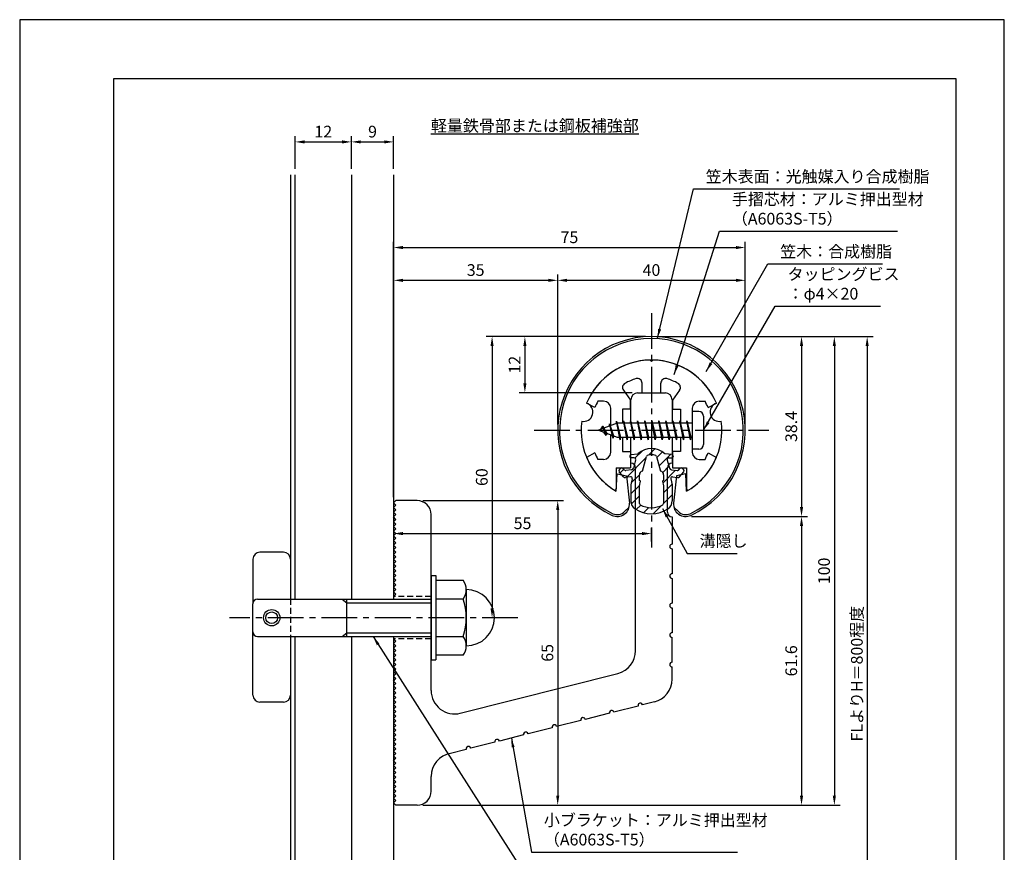
# Model space of a CAD drawing. Extents: x 0 to 210, y 0 to 297.
# Drawn here: x 0 to 210, y 119 to 297 of the extents above; entities that cross this region are included whole.
import ezdxf

# ---------------------------------------------------------------- set-up
doc = ezdxf.new("R2010")
doc.units = 0
doc.header["$LTSCALE"] = 0.4
doc.linetypes.add('CENTER2', pattern=[28.575, 19.05, -3.175, 3.175, -3.175])
doc.linetypes.add('HIDDEN2', pattern=[4.7625, 3.175, -1.5875])
doc.layers.get('DEFPOINTS').update_dxf_attribs({"linetype": 'CONTINUOUS'})
for name, color, linetype in [('BIS', 7, 'CONTINUOUS'), ('CENTER', 6, 'CENTER2'), ('DIMS', 1, 'CONTINUOUS'), ('GENKYO', 3, 'CONTINUOUS'), ('HATCH', 9, 'CONTINUOUS'), ('HIDDEN', 9, 'HIDDEN2'), ('MIZOKAKUSHI', 3, 'CONTINUOUS'), ('MODEL', 7, 'CONTINUOUS'), ('SHINZAI', 7, 'CONTINUOUS'), ('TEXT', 7, 'CONTINUOUS'), ('TITLE', 7, 'CONTINUOUS'), ('ZYUSHI', 7, 'CONTINUOUS'), ('ZYUSHI2', 9, 'CONTINUOUS')]:
    doc.layers.add(name, color=color, linetype=linetype)
doc.styles.add('DIMS', font='romans.shx', dxfattribs={"width": 0.75, "bigfont": 'bigfont.shx'})
doc.styles.get("Standard").update_dxf_attribs({"font": 'romans.shx', "bigfont": 'bigfont.shx'})
doc.dimstyles.new('DIMS', dxfattribs={"dimscale": 0, "dimtxt": 2.5, "dimasz": 2, "dimexe": 1.25, "dimexo": 1.25, "dimtad": 1, "dimtxsty": 'DIMS', "dimcen": 0, "dimclrt": 7, "dimazin": 3, "dimtfac": 1, "dimtmove": 0, "dimatfit": 3})
doc.dimstyles.new('DIMS2', dxfattribs={"dimscale": 2, "dimtxt": 2.5, "dimasz": 2, "dimexe": 1, "dimexo": 1, "dimtad": 1, "dimtxsty": 'DIMS', "dimcen": 0, "dimclrt": 7, "dimazin": 3, "dimtfac": 1, "dimtix": 1, "dimtmove": 0, "dimatfit": 3})

# ---------------------------------------------------------------- blocks, each defined once
blk = doc.blocks.new('*D4')
at = {"layer": 'DEFPOINTS', "color": 0}
for p in [(142.05, 190.98), (84.75, 129.38), (166.75, 129.38)]:
    blk.add_point(p, dxfattribs=at)
at = {"layer": 'DIMS', "color": 0}
for p, q in [((143.3, 190.98), (168, 190.98)), ((166.75, 188.98), (166.75, 131.38)), ((86, 129.38), (168, 129.38))]:
    blk.add_line(p, q, dxfattribs=at)
for points in [[(166.42, 188.98), (167.08, 188.98), (166.75, 190.98)], [(166.42, 131.38), (167.08, 131.38), (166.75, 129.38)]]:
    blk.add_solid(points, dxfattribs=at)
at = {"layer": 'DIMS', "color": 7, "insert": (164.88, 160.18), "char_height": 2.5, "attachment_point": 5, "rotation": 90, "style": 'DIMS'}
blk.add_mtext('61.6', dxfattribs=at)
blk = doc.blocks.new('*D5')
at = {"layer": 'DEFPOINTS', "color": 0}
for p in [(154.75, 241.38), (114.75, 209.38), (154.75, 209.38)]:
    blk.add_point(p, dxfattribs=at)
at = {"layer": 'DIMS', "color": 0}
for p, q in [((114.75, 210.62), (114.75, 242.62)), ((154.75, 210.62), (154.75, 242.62)), ((116.75, 241.38), (152.75, 241.38))]:
    blk.add_line(p, q, dxfattribs=at)
for points in [[(116.75, 241.71), (116.75, 241.04), (114.75, 241.38)], [(152.75, 241.71), (152.75, 241.04), (154.75, 241.38)]]:
    blk.add_solid(points, dxfattribs=at)
at = {"layer": 'DIMS', "color": 7, "insert": (134.75, 243.25), "char_height": 2.5, "attachment_point": 5, "style": 'DIMS'}
blk.add_mtext('40', dxfattribs=at)
blk = doc.blocks.new('*D6')
at = {"layer": 'DEFPOINTS', "color": 0}
for p in [(154.75, 248.38), (154.75, 209.38), (79.75, 193.88)]:
    blk.add_point(p, dxfattribs=at)
at = {"layer": 'DIMS', "color": 0}
for p, q in [((79.75, 195.12), (79.75, 249.62)), ((81.75, 248.38), (152.75, 248.38)), ((154.75, 210.62), (154.75, 249.62))]:
    blk.add_line(p, q, dxfattribs=at)
for points in [[(81.75, 248.71), (81.75, 248.04), (79.75, 248.38)], [(152.75, 248.71), (152.75, 248.04), (154.75, 248.38)]]:
    blk.add_solid(points, dxfattribs=at)
at = {"layer": 'DIMS', "color": 7, "insert": (117.25, 250.25), "char_height": 2.5, "attachment_point": 5, "style": 'DIMS'}
blk.add_mtext('75', dxfattribs=at)
blk = doc.blocks.new('*D7')
at = {"layer": 'DEFPOINTS', "color": 0}
for p in [(141.7, 229.37), (79.75, 87.5), (180.75, 87.5)]:
    blk.add_point(p, dxfattribs=at)
at = {"layer": 'DIMS', "color": 0}
for p, q in [((142.95, 229.37), (182, 229.37)), ((180.75, 227.37), (180.75, 87.5))]:
    blk.add_line(p, q, dxfattribs=at)
blk.add_solid([(180.42, 227.37), (181.08, 227.37), (180.75, 229.37)], dxfattribs=at)
at = {"layer": 'DIMS', "color": 7, "insert": (178.88, 157.44), "char_height": 2.5, "attachment_point": 5, "rotation": 90, "style": 'DIMS'}
blk.add_mtext('FLよりH＝800程度', dxfattribs=at)
blk = doc.blocks.new('_NONE')
blk = doc.blocks.new('*D8')
at = {"layer": 'DEFPOINTS', "color": 0}
for p in [(134.7, 229.37), (84.75, 129.38), (173.75, 129.38)]:
    blk.add_point(p, dxfattribs=at)
at = {"layer": 'DIMS', "color": 0}
for p, q in [((135.95, 229.37), (175, 229.37)), ((173.75, 227.37), (173.75, 131.38)), ((86, 129.38), (175, 129.38))]:
    blk.add_line(p, q, dxfattribs=at)
for points in [[(173.42, 227.37), (174.08, 227.37), (173.75, 229.37)], [(173.42, 131.38), (174.08, 131.38), (173.75, 129.38)]]:
    blk.add_solid(points, dxfattribs=at)
at = {"layer": 'DIMS', "color": 7, "insert": (171.88, 179.37), "char_height": 2.5, "attachment_point": 5, "rotation": 90, "style": 'DIMS'}
blk.add_mtext('100', dxfattribs=at)
blk = doc.blocks.new('*D9')
at = {"layer": 'DEFPOINTS', "color": 0}
for p in [(134.75, 229.38), (142.05, 190.98), (166.75, 190.98)]:
    blk.add_point(p, dxfattribs=at)
at = {"layer": 'DIMS', "color": 0}
for p, q in [((136, 229.38), (168, 229.38)), ((166.75, 227.38), (166.75, 192.98)), ((143.3, 190.98), (168, 190.98))]:
    blk.add_line(p, q, dxfattribs=at)
for points in [[(166.42, 227.38), (167.08, 227.38), (166.75, 229.38)], [(166.42, 192.98), (167.08, 192.98), (166.75, 190.98)]]:
    blk.add_solid(points, dxfattribs=at)
at = {"layer": 'DIMS', "color": 7, "insert": (164.88, 210.18), "char_height": 2.5, "attachment_point": 5, "rotation": 90, "style": 'DIMS'}
blk.add_mtext('38.4', dxfattribs=at)
blk = doc.blocks.new('*D10')
at = {"layer": 'DEFPOINTS', "color": 0}
for p in [(114.75, 241.38), (114.75, 209.38), (79.75, 193.88)]:
    blk.add_point(p, dxfattribs=at)
at = {"layer": 'DIMS', "color": 0}
for p, q in [((79.75, 195.12), (79.75, 242.62)), ((114.75, 210.62), (114.75, 242.62)), ((81.75, 241.38), (112.75, 241.38))]:
    blk.add_line(p, q, dxfattribs=at)
for points in [[(81.75, 241.71), (81.75, 241.04), (79.75, 241.38)], [(112.75, 241.71), (112.75, 241.04), (114.75, 241.38)]]:
    blk.add_solid(points, dxfattribs=at)
at = {"layer": 'DIMS', "color": 7, "insert": (97.25, 243.25), "char_height": 2.5, "attachment_point": 5, "style": 'DIMS'}
blk.add_mtext('35', dxfattribs=at)
blk = doc.blocks.new('*D11')
at = {"layer": 'DEFPOINTS', "color": 0}
for p in [(134.75, 229.38), (100.75, 169.38), (106.25, 169.38)]:
    blk.add_point(p, dxfattribs=at)
at = {"layer": 'DIMS', "color": 0}
for p, q in [((133.5, 229.38), (99.5, 229.38)), ((100.75, 227.38), (100.75, 171.38)), ((105, 169.38), (99.5, 169.38))]:
    blk.add_line(p, q, dxfattribs=at)
for points in [[(100.42, 227.38), (101.08, 227.38), (100.75, 229.38)], [(100.42, 171.38), (101.08, 171.38), (100.75, 169.38)]]:
    blk.add_solid(points, dxfattribs=at)
at = {"layer": 'DIMS', "color": 7, "insert": (98.88, 199.38), "char_height": 2.5, "attachment_point": 5, "rotation": 90, "style": 'DIMS'}
blk.add_mtext('60', dxfattribs=at)
blk = doc.blocks.new('*D12')
at = {"layer": 'DEFPOINTS', "color": 0}
for p in [(84.75, 194.38), (84.75, 129.38), (114.75, 129.38)]:
    blk.add_point(p, dxfattribs=at)
at = {"layer": 'DIMS', "color": 0}
for p, q in [((86, 194.38), (116, 194.38)), ((114.75, 192.38), (114.75, 131.38)), ((86, 129.38), (116, 129.38))]:
    blk.add_line(p, q, dxfattribs=at)
for points in [[(114.42, 192.38), (115.08, 192.38), (114.75, 194.38)], [(114.42, 131.38), (115.08, 131.38), (114.75, 129.38)]]:
    blk.add_solid(points, dxfattribs=at)
at = {"layer": 'DIMS', "color": 7, "insert": (112.88, 161.88), "char_height": 2.5, "attachment_point": 5, "rotation": 90, "style": 'DIMS'}
blk.add_mtext('65', dxfattribs=at)
blk = doc.blocks.new('*D13')
at = {"layer": 'DEFPOINTS', "color": 0}
for p in [(79.75, 193.88), (134.75, 187.34), (134.75, 184.38)]:
    blk.add_point(p, dxfattribs=at)
at = {"layer": 'DIMS', "color": 0}
for p, q in [((79.75, 192.62), (79.75, 186.09)), ((81.75, 187.34), (132.75, 187.34)), ((134.75, 185.62), (134.75, 188.59))]:
    blk.add_line(p, q, dxfattribs=at)
for points in [[(81.75, 187.67), (81.75, 187), (79.75, 187.34)], [(132.75, 187.67), (132.75, 187), (134.75, 187.34)]]:
    blk.add_solid(points, dxfattribs=at)
at = {"layer": 'DIMS', "color": 7, "insert": (107.25, 189.21), "char_height": 2.5, "attachment_point": 5, "style": 'DIMS'}
blk.add_mtext('55', dxfattribs=at)
blk = doc.blocks.new('*D1')
at = {"layer": 'DEFPOINTS', "color": 0}
for p in [(79.75, 270.92), (70.75, 263.92), (79.75, 263.92)]:
    blk.add_point(p, dxfattribs=at)
at = {"layer": 'DIMS', "color": 0}
for p, q in [((70.75, 265.17), (70.75, 272.17)), ((72.75, 270.92), (77.75, 270.92)), ((79.75, 265.17), (79.75, 272.17))]:
    blk.add_line(p, q, dxfattribs=at)
for points in [[(72.75, 271.25), (72.75, 270.58), (70.75, 270.92)], [(77.75, 271.25), (77.75, 270.58), (79.75, 270.92)]]:
    blk.add_solid(points, dxfattribs=at)
at = {"layer": 'DIMS', "color": 7, "insert": (75.25, 272.79), "char_height": 2.5, "attachment_point": 5, "style": 'DIMS'}
blk.add_mtext('9', dxfattribs=at)
blk = doc.blocks.new('*D2')
at = {"layer": 'DEFPOINTS', "color": 0}
for p in [(70.75, 270.92), (58.75, 263.92), (70.75, 263.92)]:
    blk.add_point(p, dxfattribs=at)
at = {"layer": 'DIMS', "color": 0}
for p, q in [((58.75, 265.17), (58.75, 272.17)), ((60.75, 270.92), (68.75, 270.92)), ((70.75, 265.17), (70.75, 272.17))]:
    blk.add_line(p, q, dxfattribs=at)
for points in [[(60.75, 271.25), (60.75, 270.58), (58.75, 270.92)], [(68.75, 271.25), (68.75, 270.58), (70.75, 270.92)]]:
    blk.add_solid(points, dxfattribs=at)
at = {"layer": 'DIMS', "color": 7, "insert": (64.75, 272.79), "char_height": 2.5, "attachment_point": 5, "style": 'DIMS'}
blk.add_mtext('12', dxfattribs=at)
blk = doc.blocks.new('*D3')
at = {"layer": 'DEFPOINTS', "color": 0}
for p in [(134.75, 229.38), (107.75, 217.38), (131.85, 217.38)]:
    blk.add_point(p, dxfattribs=at)
at = {"layer": 'DIMS', "color": 0}
for p, q in [((133.5, 229.38), (106.5, 229.38)), ((107.75, 227.38), (107.75, 219.38)), ((130.6, 217.38), (106.5, 217.38))]:
    blk.add_line(p, q, dxfattribs=at)
for points in [[(107.42, 227.38), (108.08, 227.38), (107.75, 229.38)], [(107.42, 219.38), (108.08, 219.38), (107.75, 217.38)]]:
    blk.add_solid(points, dxfattribs=at)
at = {"layer": 'DIMS', "color": 7, "insert": (105.88, 223.38), "char_height": 2.5, "attachment_point": 5, "rotation": 90, "style": 'DIMS'}
blk.add_mtext('12', dxfattribs=at)

msp = doc.modelspace()

# ---------------------------------------------------------------- hatches: boundary and pattern name
at = {"layer": 'HATCH'}
h = msp.add_hatch(dxfattribs=at)
h.set_pattern_fill('ANSI31', color=256, scale=0.5, style=0)
h.set_pattern_definition([(45, (44.8264, 78.8435), (-1.122532, 1.122532), [])])
h.paths.add_polyline_path([(138.127, 203.025, -0.4925144), (138.465, 203.465), (139.1, 203.465, 0.4142136), (139.4, 203.765, 0.5178113), (139.14, 204.18), (137.63, 204.382, 0.3746847), (131.87, 204.382), (130.36, 204.18, 0.3758234), (130.1, 203.883, 0.5658745), (130.4, 203.465), (131.035, 203.465, -0.4925144), (131.373, 203.025), (130.921, 201.326, -0.3005049), (130.51, 200.96), (129.28, 200.783, -0.2557485), (129.011, 200.883), (128.69, 201.254, 0.4142136), (128.197, 201.29), (127.894, 201.028, 0.4142136), (127.858, 200.535), (128.772, 199.477, 0.2557485), (129.222, 199.309), (130.241, 199.456, -0.522763), (130.634, 199.036), (130.35, 197.722), (130.35, 194.29, 0.2502717), (131.238, 192.628, 0.3037891), (138.262, 192.628, 0.2502717), (139.15, 194.29), (139.15, 197.722), (138.866, 199.036, -0.522763), (139.259, 199.456), (140.278, 199.309, 0.2557485), (140.728, 199.477), (141.642, 200.535, 0.4142136), (141.606, 201.028), (141.303, 201.29, 0.4142136), (140.81, 201.254), (140.489, 200.883, -0.2557485), (140.22, 200.783), (138.99, 200.96, -0.3005049), (138.579, 201.326)])
h.paths.add_polyline_path([(136.681, 200.68, -0.3583171), (137.325, 199.897), (137.325, 198.641), (137.079, 198.549), (137.3, 197.525), (137.3, 193.734, -0.2733859), (137.145, 193.471, -0.2571196), (132.355, 193.471, -0.2733859), (132.2, 193.734), (132.2, 197.525), (132.421, 198.549), (132.175, 198.641), (132.175, 199.897, -0.3583171), (132.819, 200.68), (133.653, 203.818, -0.2598174), (133.856, 204.028, -0.1481897), (135.644, 204.028, -0.2598261), (135.847, 203.818)], flags=16)

# ---------------------------------------------------------------- linework, layer by layer
at = {"layer": 'BIS'}
for p, q in [((143.45, 213.375), (143.45, 205.375)), ((144.85, 213.375), (143.45, 213.375)), ((145.85, 212.375), (145.85, 206.375)), ((127.45, 210.875), (123.45, 209.375)), ((124.3, 210.228), (123.875, 209.534)), ((124.3, 210.228), (124.653, 209.826)), ((125.05, 208.241), (124.3, 210.228)), ((124.3, 210.228), (125.191, 208.722)), ((125.8, 210.79), (125.623, 210.19)), ((126.55, 207.678), (125.8, 210.79)), ((125.8, 210.79), (126.036, 210.345)), ((125.8, 210.79), (126.648, 208.176)), ((127.274, 211.343), (127.16, 210.766)), ((128.05, 207.375), (127.274, 211.343)), ((127.274, 211.343), (128.144, 207.875)), ((127.3, 211.212), (127.438, 210.875)), ((143.45, 210.875), (127.45, 210.875)), ((128.8, 211.375), (128.706, 210.875)), ((129.55, 207.375), (128.8, 211.375)), ((128.8, 211.375), (129.644, 207.875)), ((128.8, 211.375), (128.988, 210.875)), ((130.3, 211.375), (130.206, 210.875)), ((131.05, 207.375), (130.3, 211.375)), ((130.3, 211.375), (130.488, 210.875)), ((130.3, 211.375), (131.144, 207.875)), ((131.8, 211.375), (131.706, 210.875)), ((132.55, 207.375), (131.8, 211.375)), ((131.8, 211.375), (131.988, 210.875)), ((131.8, 211.375), (132.644, 207.875)), ((133.3, 211.375), (133.206, 210.875)), ((133.3, 211.375), (133.488, 210.875)), ((133.3, 211.375), (134.144, 207.875)), ((134.05, 207.375), (133.3, 211.375)), ((134.8, 211.375), (134.706, 210.875)), ((135.55, 207.375), (134.8, 211.375)), ((134.8, 211.375), (134.988, 210.875)), ((134.8, 211.375), (135.644, 207.875)), ((136.3, 211.375), (136.206, 210.875)), ((137.05, 207.375), (136.3, 211.375)), ((136.3, 211.375), (136.488, 210.875)), ((136.3, 211.375), (137.144, 207.875)), ((137.8, 211.375), (137.706, 210.875)), ((138.55, 207.375), (137.8, 211.375)), ((137.8, 211.375), (137.988, 210.875)), ((137.8, 211.375), (138.644, 207.875)), ((139.3, 211.375), (139.206, 210.875)), ((140.05, 207.375), (139.3, 211.375)), ((139.3, 211.375), (139.488, 210.875)), ((139.3, 211.375), (140.144, 207.875)), ((140.8, 211.375), (140.706, 210.875)), ((140.8, 211.375), (141.644, 207.875)), ((141.55, 207.375), (140.8, 211.375)), ((140.8, 211.375), (140.988, 210.875)), ((142.3, 211.375), (142.206, 210.875)), ((143.05, 207.375), (142.3, 211.375)), ((142.3, 211.375), (142.488, 210.875)), ((142.3, 211.375), (143.144, 207.875)), ((123.45, 209.375), (127.45, 207.875)), ((125.05, 208.241), (124.58, 208.951)), ((125.191, 208.722), (125.05, 208.241)), ((126.267, 208.319), (126.55, 207.678)), ((126.648, 208.176), (126.55, 207.678)), ((127.45, 207.875), (143.45, 207.875)), ((127.863, 207.875), (128.05, 207.375)), ((128.144, 207.875), (128.05, 207.375)), ((129.363, 207.875), (129.55, 207.375)), ((129.644, 207.875), (129.55, 207.375)), ((130.863, 207.875), (131.05, 207.375)), ((131.144, 207.875), (131.05, 207.375)), ((132.363, 207.875), (132.55, 207.375)), ((132.644, 207.875), (132.55, 207.375)), ((133.863, 207.875), (134.05, 207.375)), ((134.144, 207.875), (134.05, 207.375)), ((135.363, 207.875), (135.55, 207.375)), ((135.644, 207.875), (135.55, 207.375)), ((136.863, 207.875), (137.05, 207.375)), ((137.144, 207.875), (137.05, 207.375)), ((138.363, 207.875), (138.55, 207.375)), ((138.644, 207.875), (138.55, 207.375)), ((139.863, 207.875), (140.05, 207.375)), ((140.144, 207.875), (140.05, 207.375)), ((141.363, 207.875), (141.55, 207.375)), ((141.644, 207.875), (141.55, 207.375)), ((142.863, 207.875), (143.05, 207.375)), ((143.144, 207.875), (143.05, 207.375)), ((144.85, 205.375), (143.45, 205.375)), ((56.25, 183.375), (51.25, 183.375)), ((49.75, 181.875), (49.75, 172.575)), ((57.75, 181.875), (57.75, 173.375)), ((87.75, 178.375), (88.75, 178.375)), ((87.75, 178.375), (87.75, 160.375)), ((88.75, 178.375), (88.75, 160.375)), ((88.75, 177.375), (94.564, 177.375)), ((95.25, 175.375), (95.25, 163.375)), ((49.75, 152.875), (49.75, 172.375)), ((50.75, 173.375), (87.75, 173.375)), ((68.75, 173.375), (69.75, 172.575)), ((69.75, 165.375), (69.75, 173.375)), ((69.75, 172.575), (87.75, 172.575)), ((94.564, 173.375), (88.75, 173.375)), ((68.75, 165.375), (69.75, 166.175)), ((69.75, 166.175), (87.75, 166.175)), ((50.75, 165.375), (87.75, 165.375)), ((57.75, 165.375), (57.75, 152.875)), ((88.75, 165.375), (94.564, 165.375)), ((87.75, 160.375), (88.75, 160.375)), ((94.564, 161.375), (88.75, 161.375)), ((56.25, 151.375), (51.25, 151.375))]:
    msp.add_line(p, q, dxfattribs=at)
for radius in [1.75, 1.25]:
    msp.add_circle((53.75, 169.375), radius, dxfattribs=at)
for centre, radius, start, end in [((144.85, 212.375), 1, 0, 90), ((144.85, 206.375), 1, 270, 0), ((51.25, 181.875), 1.5, 90, 180), ((56.25, 181.875), 1.5, 0, 90), ((91.993, 175.375), 3.257, 322.12112, 37.87888), ((95.25, 169.375), 6, 270, 90), ((50.75, 172.375), 1, 90, 180), ((83.25, 169.375), 12, 340.52878, 19.47122), ((50.75, 166.375), 1, 180, 270), ((91.993, 163.375), 3.257, 322.12112, 37.87888), ((51.25, 152.875), 1.5, 180, 270), ((56.25, 152.875), 1.5, 270, 0)]:
    msp.add_arc(centre, radius, start, end, dxfattribs=at)
at = {"layer": 'CENTER'}
for p, q in [((134.75, 234.375), (134.75, 184.375)), ((109.75, 209.375), (159.75, 209.375)), ((106.25, 169.375), (44.75, 169.375))]:
    msp.add_line(p, q, dxfattribs=at)
at = {"layer": 'DEFPOINTS'}
msp.add_lwpolyline([(0, 0), (210, 0), (210, 297), (0, 297)], close=True, dxfattribs=at)
at = {"layer": 'GENKYO'}
for p, q in [((57.75, 263.918), (57.75, 173.375)), ((58.75, 173.375), (58.75, 263.918)), ((70.75, 263.918), (70.75, 173.375)), ((79.75, 263.918), (79.75, 173.375)), ((57.75, 165.375), (57.75, 87.5)), ((58.75, 87.5), (58.75, 165.375)), ((70.75, 165.375), (70.75, 87.5)), ((79.75, 165.375), (79.75, 87.5))]:
    msp.add_line(p, q, dxfattribs=at)
at = {"layer": 'HIDDEN'}
for p, q in [((57.75, 173.375), (57.75, 165.375)), ((87.75, 173.875), (79.75, 173.875)), ((87.75, 164.875), (79.75, 164.875))]:
    msp.add_line(p, q, dxfattribs=at)
at = {"layer": 'MIZOKAKUSHI'}
for p, q in [((130.1, 203.883), (130.1, 203.765)), ((130.36, 204.18), (131.87, 204.382)), ((132.819, 200.68), (133.653, 203.818)), ((135.847, 203.818), (136.681, 200.68)), ((139.14, 204.18), (137.63, 204.382)), ((139.4, 203.883), (139.4, 203.765)), ((131.035, 203.465), (130.4, 203.465)), ((131.373, 203.025), (130.921, 201.326)), ((138.127, 203.025), (138.579, 201.326)), ((138.465, 203.465), (139.1, 203.465)), ((128.772, 199.477), (127.858, 200.535)), ((128.197, 201.29), (127.894, 201.028)), ((129.011, 200.883), (128.69, 201.254)), ((130.51, 200.96), (129.28, 200.783)), ((132.175, 198.641), (132.175, 199.897)), ((137.325, 199.897), (137.325, 198.641)), ((138.99, 200.96), (140.22, 200.783)), ((140.489, 200.883), (140.81, 201.254)), ((140.728, 199.477), (141.642, 200.535)), ((141.303, 201.29), (141.606, 201.028)), ((130.241, 199.456), (129.222, 199.309)), ((130.634, 199.036), (130.35, 197.722)), ((130.35, 197.722), (130.35, 194.29)), ((132.421, 198.549), (132.175, 198.641)), ((132.2, 197.525), (132.421, 198.549)), ((132.2, 193.734), (132.2, 197.525)), ((137.325, 198.641), (137.079, 198.549)), ((137.079, 198.549), (137.3, 197.525)), ((137.3, 197.525), (137.3, 193.734)), ((138.866, 199.036), (139.15, 197.722)), ((139.15, 197.722), (139.15, 194.29)), ((139.259, 199.456), (140.278, 199.309))]:
    msp.add_line(p, q, dxfattribs=at)
for centre, radius, start, end in [((130.4, 203.883), 0.3, 97.61041, 180), ((130.4, 203.765), 0.3, 180, 270), ((134.75, 201.078), 4.383, 48.91959, 131.08041), ((133.943, 203.741), 0.3, 106.85869, 165.11637), ((134.75, 201.078), 3.083, 73.14131, 106.85869), ((135.557, 203.741), 0.3, 14.88363, 73.14131), ((139.1, 203.765), 0.3, 270, 360), ((139.1, 203.883), 0.3, 0, 82.38959), ((131.035, 203.115), 0.35, 345.11637, 90), ((138.465, 203.115), 0.35, 90, 194.88363), ((128.123, 200.763), 0.35, 130.83, 220.83), ((128.426, 201.025), 0.35, 40.83, 130.83), ((129.238, 201.079), 0.3, 220.83, 278.21324), ((130.438, 201.455), 0.5, 278.21324, 345.11637), ((132.973, 199.897), 0.798, 101.14613, 180), ((136.527, 199.897), 0.798, 0, 78.85387), ((139.062, 201.455), 0.5, 194.88363, 261.78676), ((140.262, 201.079), 0.3, 261.78676, 319.17), ((141.074, 201.025), 0.35, 49.17, 139.17), ((141.377, 200.763), 0.35, 319.17, 49.17), ((129.15, 199.804), 0.5, 220.83, 278.21324), ((130.291, 199.11), 0.35, 347.81762, 98.21324), ((139.209, 199.11), 0.35, 81.78676, 192.18238), ((140.35, 199.804), 0.5, 261.78676, 319.17), ((132.35, 194.29), 2, 180, 236.20358), ((132.5, 193.734), 0.3, 180, 241.16095), ((134.75, 197.82), 4.965, 241.16095, 298.83905), ((137, 193.734), 0.3, 298.83905, 360), ((137.15, 194.29), 2, 303.79642, 0), ((134.75, 197.875), 6.315, 236.20358, 303.79642)]:
    msp.add_arc(centre, radius, start, end, dxfattribs=at)
at = {"layer": 'MODEL'}
for p, q in [((131.75, 217.375), (137.75, 217.375)), ((130.35, 210.875), (130.35, 215.875)), ((139.15, 215.875), (139.15, 210.875)), ((130.35, 202.375), (130.35, 207.875)), ((139.15, 207.875), (139.15, 202.375)), ((131.35, 162.341), (131.35, 201.375)), ((138.15, 191.88), (138.15, 201.375)), ((79.75, 193.875), (80.25, 194.375)), ((80.25, 193.375), (79.75, 193.875)), ((79.75, 192.875), (80.25, 193.375)), ((84.75, 194.375), (80.25, 194.375)), ((80.25, 192.375), (79.75, 192.875)), ((79.75, 191.875), (80.25, 192.375)), ((80.25, 191.375), (79.75, 191.875)), ((79.75, 190.875), (80.25, 191.375)), ((87.75, 153.843), (87.75, 191.375)), ((80.25, 190.375), (79.75, 190.875)), ((79.75, 189.875), (80.25, 190.375)), ((80.25, 189.375), (79.75, 189.875)), ((79.75, 188.875), (80.25, 189.375)), ((139.15, 190.88), (139.15, 185.08)), ((80.25, 188.375), (79.75, 188.875)), ((79.75, 187.875), (80.25, 188.375)), ((80.25, 187.375), (79.75, 187.875)), ((79.75, 186.875), (80.25, 187.375)), ((80.25, 186.375), (79.75, 186.875)), ((79.75, 185.875), (80.25, 186.375)), ((80.25, 185.375), (79.75, 185.875)), ((79.75, 184.875), (80.25, 185.375)), ((80.25, 184.375), (79.75, 184.875)), ((79.75, 183.875), (80.25, 184.375)), ((80.25, 183.375), (79.75, 183.875)), ((79.75, 182.875), (80.25, 183.375)), ((80.25, 182.375), (79.75, 182.875)), ((139.15, 184.08), (139.15, 178.78)), ((79.75, 181.875), (80.25, 182.375)), ((80.25, 181.375), (79.75, 181.875)), ((79.75, 180.875), (80.25, 181.375)), ((80.25, 180.375), (79.75, 180.875)), ((79.75, 179.875), (80.25, 180.375)), ((80.25, 179.375), (79.75, 179.875)), ((79.75, 178.875), (80.25, 179.375)), ((80.25, 178.375), (79.75, 178.875)), ((79.75, 177.875), (80.25, 178.375)), ((80.25, 177.375), (79.75, 177.875)), ((79.75, 176.875), (80.25, 177.375)), ((80.25, 176.375), (79.75, 176.875)), ((139.15, 177.78), (139.15, 172.48)), ((79.75, 175.875), (80.25, 176.375)), ((80.25, 175.375), (79.75, 175.875)), ((79.75, 174.875), (80.25, 175.375)), ((80.25, 174.375), (79.75, 174.875)), ((79.75, 173.875), (80.25, 174.375)), ((139.15, 171.48), (139.15, 166.18)), ((80.25, 164.375), (79.75, 164.875)), ((79.75, 163.875), (80.25, 164.375)), ((80.25, 163.375), (79.75, 163.875)), ((139.15, 159.88), (139.15, 165.18)), ((79.75, 162.875), (80.25, 163.375)), ((80.25, 162.375), (79.75, 162.875)), ((79.75, 161.875), (80.25, 162.375)), ((80.25, 161.375), (79.75, 161.875)), ((79.75, 160.875), (80.25, 161.375)), ((80.25, 160.375), (79.75, 160.875)), ((79.75, 159.875), (80.25, 160.375)), ((80.25, 159.375), (79.75, 159.875)), ((79.75, 158.875), (80.25, 159.375)), ((80.25, 158.375), (79.75, 158.875)), ((79.75, 157.875), (80.25, 158.375)), ((80.25, 157.375), (79.75, 157.875)), ((139.15, 156.268), (139.15, 158.88)), ((79.75, 156.875), (80.25, 157.375)), ((80.25, 156.375), (79.75, 156.875)), ((79.75, 155.875), (80.25, 156.375)), ((80.25, 155.375), (79.75, 155.875)), ((93.976, 148.995), (127.576, 157.493)), ((79.75, 154.875), (80.25, 155.375)), ((80.25, 154.375), (79.75, 154.875)), ((79.75, 153.875), (80.25, 154.375)), ((80.25, 153.375), (79.75, 153.875)), ((79.75, 152.875), (80.25, 153.375)), ((80.25, 152.375), (79.75, 152.875)), ((79.75, 151.875), (80.25, 152.375)), ((80.25, 151.375), (79.75, 151.875)), ((79.75, 150.875), (80.25, 151.375)), ((135.376, 151.42), (132.848, 150.781)), ((80.25, 150.375), (79.75, 150.875)), ((79.75, 149.875), (80.25, 150.375)), ((80.25, 149.375), (79.75, 149.875)), ((79.75, 148.875), (80.25, 149.375)), ((131.879, 150.536), (126.741, 149.236)), ((80.25, 148.375), (79.75, 148.875)), ((79.75, 147.875), (80.25, 148.375)), ((80.25, 147.375), (79.75, 147.875)), ((79.75, 146.875), (80.25, 147.375)), ((119.664, 147.447), (114.525, 146.147)), ((125.771, 148.991), (120.633, 147.692)), ((80.25, 146.375), (79.75, 146.875)), ((79.75, 145.875), (80.25, 146.375)), ((80.25, 145.375), (79.75, 145.875)), ((79.75, 144.875), (80.25, 145.375)), ((113.556, 145.902), (108.418, 144.602)), ((80.25, 144.375), (79.75, 144.875)), ((79.75, 143.875), (80.25, 144.375)), ((80.25, 143.375), (79.75, 143.875)), ((79.75, 142.875), (80.25, 143.375)), ((80.25, 142.375), (79.75, 142.875)), ((101.341, 142.812), (96.202, 141.513)), ((107.448, 144.357), (102.31, 143.057)), ((79.75, 141.875), (80.25, 142.375)), ((80.25, 141.375), (79.75, 141.875)), ((79.75, 140.875), (80.25, 141.375)), ((80.25, 140.375), (79.75, 140.875)), ((95.233, 141.268), (91.894, 140.423)), ((79.75, 139.875), (80.25, 140.375)), ((80.25, 139.375), (79.75, 139.875)), ((79.75, 138.875), (80.25, 139.375)), ((80.25, 138.375), (79.75, 138.875)), ((79.75, 137.875), (80.25, 138.375)), ((80.25, 137.375), (79.75, 137.875)), ((79.75, 136.875), (80.25, 137.375)), ((80.25, 136.375), (79.75, 136.875)), ((79.75, 135.875), (80.25, 136.375)), ((80.25, 135.375), (79.75, 135.875)), ((79.75, 134.875), (80.25, 135.375)), ((80.25, 134.375), (79.75, 134.875)), ((87.75, 132.375), (87.75, 135.497)), ((79.75, 133.875), (80.25, 134.375)), ((80.25, 133.375), (79.75, 133.875)), ((79.75, 132.875), (80.25, 133.375)), ((80.25, 132.375), (79.75, 132.875)), ((79.75, 131.875), (80.25, 132.375)), ((80.25, 131.375), (79.75, 131.875)), ((79.75, 130.875), (80.25, 131.375)), ((80.25, 130.375), (79.75, 130.875)), ((79.75, 129.875), (80.25, 130.375)), ((80.25, 129.375), (79.75, 129.875)), ((84.75, 129.375), (80.25, 129.375))]:
    msp.add_line(p, q, dxfattribs=at)
for centre, radius, start, end in [((131.85, 215.875), 1.5, 90, 180), ((137.65, 215.875), 1.5, 0, 90), ((130.35, 201.375), 1, 0, 90), ((139.15, 201.375), 1, 90, 180), ((84.75, 191.375), 3, 0, 90), ((139.15, 191.88), 1, 180, 270), ((139.15, 184.58), 0.5, 90, 270), ((139.15, 178.28), 0.5, 90, 270), ((139.15, 171.98), 0.5, 90, 270), ((139.15, 165.68), 0.5, 90, 270), ((126.35, 162.341), 5, 284.19351, 360), ((139.15, 159.38), 0.5, 90, 270), ((134.15, 156.268), 5, 284.19351, 0), ((92.75, 153.843), 5, 180, 284.19351), ((126.256, 149.114), 0.5, 14.19351, 194.19351), ((132.364, 150.659), 0.5, 14.19351, 194.19351), ((120.148, 147.569), 0.5, 14.19351, 194.19351), ((107.933, 144.48), 0.5, 14.19351, 194.19351), ((114.041, 146.024), 0.5, 14.19351, 194.19351), ((101.825, 142.935), 0.5, 14.19351, 194.19351), ((95.718, 141.39), 0.5, 14.19351, 194.19351), ((92.75, 135.497), 5, 99.85803, 180), ((84.75, 132.375), 3, 270, 0)]:
    msp.add_arc(centre, radius, start, end, dxfattribs=at)
at = {"layer": 'SHINZAI'}
for p, q in [((134.75, 224.075), (134.453, 224.372)), ((134.75, 224.075), (135.047, 224.372)), ((132.75, 217.375), (132.75, 219.437)), ((136.75, 217.375), (136.75, 219.437)), ((128.755, 217.937), (130.25, 215.802)), ((132.75, 217.375), (136.75, 217.375)), ((140.745, 217.937), (139.25, 215.802)), ((122.685, 214.215), (120.917, 215.175)), ((124.55, 215.575), (123.324, 215.575)), ((130.25, 213.875), (130.25, 215.802)), ((139.25, 215.802), (139.25, 213.875)), ((144.95, 215.575), (146.176, 215.575)), ((146.815, 214.215), (148.583, 215.175)), ((126.05, 210.35), (126.05, 214.075)), ((128.55, 213.875), (128.55, 210.875)), ((130.25, 213.875), (128.55, 213.875)), ((139.25, 213.875), (140.95, 213.875)), ((140.95, 213.875), (140.95, 210.875)), ((143.45, 214.075), (143.45, 209.675)), ((126.05, 204.675), (126.05, 208.4)), ((143.45, 209.075), (143.45, 204.675)), ((128.55, 207.875), (128.55, 204.875)), ((140.95, 207.875), (140.95, 204.875)), ((122.685, 204.535), (120.917, 203.575)), ((128.55, 204.875), (130.25, 204.875)), ((130.25, 204.875), (130.25, 201.375)), ((140.95, 204.875), (139.25, 204.875)), ((139.25, 204.875), (139.25, 201.375)), ((146.815, 204.535), (148.583, 203.575)), ((124.55, 203.175), (123.324, 203.175)), ((144.95, 203.175), (146.176, 203.175)), ((127.25, 201.375), (130.25, 201.375)), ((127.25, 201.375), (127.25, 196.915)), ((139.25, 201.375), (142.25, 201.375)), ((142.25, 201.375), (142.25, 196.915))]:
    msp.add_line(p, q, dxfattribs=at)
for centre, radius, start, end in [((134.75, 209.375), 15, 91.13475, 157.25454), ((134.75, 209.375), 15, 22.74546, 88.86525), ((129.574, 218.511), 1, 119.53498, 215), ((134.75, 209.375), 11.5, 106.60155, 119.53498), ((131.75, 219.437), 1, 0, 106.60155), ((137.75, 219.437), 1, 73.39845, 180), ((134.75, 209.375), 11.5, 60.46502, 73.39845), ((139.926, 218.511), 1, 325, 60.46502), ((134.75, 209.375), 13, 151.51536, 158.14117), ((124.55, 214.075), 1.5, 0, 90), ((144.95, 214.075), 1.5, 90, 180), ((134.75, 209.375), 13, 21.85883, 28.48464), ((134.75, 209.375), 13, 201.85883, 208.48464), ((124.55, 204.675), 1.5, 270, 0), ((144.95, 204.675), 1.5, 180, 270), ((134.75, 209.375), 13, 331.51536, 338.14117), ((134.75, 209.375), 15, 202.6786, 237.95317), ((134.75, 209.375), 15, 302.04683, 337.25454), ((126.95, 196.915), 0.3, 237.95317, 0), ((142.55, 196.915), 0.3, 180, 302.04683)]:
    msp.add_arc(centre, radius, start, end, dxfattribs=at)
at = {"layer": 'TITLE'}
msp.add_lwpolyline([(20, 12.625), (199.75, 12.625), (199.75, 284.375), (20, 284.375)], close=True, dxfattribs=at)
at = {"layer": 'ZYUSHI', "ltscale": 0.5}
for p, q in [((127.25, 196.385), (127.45, 200.085)), ((127.45, 200.085), (129.45, 199.685)), ((129.45, 199.685), (130.037, 193.84)), ((140.05, 199.685), (139.463, 193.84)), ((142.05, 200.085), (140.05, 199.685)), ((142.25, 196.385), (142.05, 200.085))]:
    msp.add_line(p, q, dxfattribs=at)
for centre, radius, start, end in [((134.75, 209.375), 20, 294.80556, 245.19444), ((134.75, 209.375), 15, 22.64511, 157.35489), ((120.261, 213.257), 2, 258.82255, 71.17745), ((149.239, 213.257), 2, 108.82255, 281.17745), ((134.75, 209.375), 15, 172.64511, 240), ((134.75, 209.375), 15, 300, 7.35489), ((127.45, 193.58), 2.6, 245.19444, 5.73528), ((142.05, 193.58), 2.6, 174.26472, 294.80556)]:
    msp.add_arc(centre, radius, start, end, dxfattribs=at)
at = {"layer": 'ZYUSHI2', "ltscale": 0.5}
for p, q in [((129.006, 192.025), (129.985, 193.005)), ((140.494, 192.025), (139.515, 193.005))]:
    msp.add_line(p, q, dxfattribs=at)
for centre, radius, start, end in [((134.75, 209.375), 19.6, 294.80556, 245.19444), ((127.45, 193.58), 2.2, 245.19444, 315), ((142.05, 193.58), 2.2, 225, 294.80556)]:
    msp.add_arc(centre, radius, start, end, dxfattribs=at)

# ---------------------------------------------------------------- texts
at = {"layer": 'DIMS', "color": 7, "char_height": 2.5, "attachment_point": 7}
for s, insert in [('笠木表面：光触媒入り合成樹脂', (146.311, 261.5)), ('手摺芯材：アルミ押出型材\\P\u3000\u3000\u3000（A6063S-T5）', (151.888, 252.5)), ('\u3000\\P 笠木：合成樹脂', (162.197, 245.5)), ('タッピングビス\\P\u3000：φ4×20', (163.775, 236.5)), ('小ブラケット：アルミ押出型材\\P（A6063S-T5）', (111.795, 120))]:
    msp.add_mtext(s, dxfattribs=dict(at, insert=insert))
at = {"layer": 'DIMS', "color": 7, "insert": (145.011, 183.715), "char_height": 2.5, "width": 20.10852, "attachment_point": 7}
msp.add_mtext('溝隠し', dxfattribs=at)
at = {"layer": 'TEXT', "insert": (109.875, 274.375), "char_height": 2.5, "width": 40.1091, "attachment_point": 5}
msp.add_mtext('{\\L軽量鉄骨部または鋼板補強部}', dxfattribs=at)

# ---------------------------------------------------------------- dimensions: what is measured, and where the dimension line sits
at = {"layer": 'DIMS'}
for base, p1, p2, override, picture, middle in [((70.75, 270.918), (58.75, 263.918), (70.75, 263.918), {"dimscale": 1}, '*D2', (64.75, 272.793)), ((79.75, 270.918), (70.75, 263.918), (79.75, 263.918), {"dimscale": 1, "dimtmove": 1}, '*D1', (75.25, 272.793)), ((154.75, 248.375), (79.75, 193.875), (154.75, 209.375), {"dimscale": 1}, '*D6', (117.25, 250.25)), ((114.75, 241.375), (79.75, 193.875), (114.75, 209.375), {"dimscale": 1}, '*D10', (97.25, 243.25)), ((154.75, 241.375), (114.75, 209.375), (154.75, 209.375), {"dimscale": 1, "dimtmove": 1}, '*D5', (134.75, 243.25)), ((134.75, 187.336), (79.75, 193.875), (134.75, 184.375), {"dimscale": 1}, '*D13', (107.25, 189.211))]:
    dim = msp.add_linear_dim(base=base, p1=p1, p2=p2, dimstyle='DIMS', override=override, dxfattribs=at)
    dim.commit()
    dim.dimension.update_dxf_attribs({"geometry": picture, "text_midpoint": middle})
dim = msp.add_linear_dim(base=(180.75, 87.5), p1=(141.701, 229.375), p2=(79.75, 87.5), angle=90, text='FLよりH＝800程度', dimstyle='DIMS', override={"dimscale": 1, "dimblk2": 'NONE', "dimsah": 1, "dimse2": 1}, dxfattribs=at)
dim.commit()
dim.dimension.update_dxf_attribs({"geometry": '*D7', "text_midpoint": (178.875, 157.437)})
for base, p1, p2, override, picture, middle in [((173.75, 129.375), (134.701, 229.375), (84.75, 129.375), {"dimscale": 1}, '*D8', (171.875, 179.375)), ((100.75, 169.375), (134.75, 229.375), (106.25, 169.375), {"dimscale": 1}, '*D11', (98.875, 199.375)), ((107.75, 217.375), (134.75, 229.375), (131.85, 217.375), {"dimscale": 1}, '*D3', (105.875, 223.375)), ((166.75, 190.98), (134.75, 229.375), (142.05, 190.98), {"dimscale": 1, "dimdec": 1}, '*D9', (164.875, 210.178)), ((114.75, 129.375), (84.75, 194.375), (84.75, 129.375), {"dimscale": 1, "dimtmove": 2}, '*D12', (112.875, 161.875)), ((166.75, 129.375), (142.05, 190.98), (84.75, 129.375), {"dimscale": 1, "dimdec": 1, "dimtmove": 1}, '*D4', (164.875, 160.178))]:
    dim = msp.add_linear_dim(base=base, p1=p1, p2=p2, angle=90, dimstyle='DIMS', override=override, dxfattribs=at)
    dim.commit()
    dim.dimension.update_dxf_attribs({"geometry": picture, "text_midpoint": middle})

# ---------------------------------------------------------------- leaders
at = {"layer": 'DIMS', "annotation_type": 0, "has_hookline": 1, "hookline_direction": 0}
for points, dimstyle, override, text_width in [([(136.021, 229.02), (143.686, 260.875), (145.686, 260.875)], 'DIMS2', {"dimscale": 1, "dimasz": 2}, 41.333), ([(139.602, 221.293), (149.263, 251.875), (151.263, 251.875)], 'DIMS2', {"dimscale": 1, "dimasz": 2}, 35.333), ([(146.43, 221.938), (159.572, 244.875), (161.572, 244.875)], 'DIMS2', {"dimscale": 1, "dimasz": 2}, 21.833), ([(145.85, 209.375), (161.15, 235.875), (163.15, 235.875)], 'DIMS2', {"dimscale": 1, "dimasz": 2}, 19.833), ([(137.102, 192.682), (142.386, 183.09), (144.386, 183.09)], 'DIMS', {"dimscale": 1}, 8), ([(75.371, 165.375), (109.17, 112.375), (111.17, 112.375)], 'DIMS', {"dimscale": 1}, 23.5), ([(104.879, 143.707), (109.17, 119.375), (111.17, 119.375)], 'DIMS', {"dimscale": 1}, 41.333)]:
    msp.add_leader(points, dimstyle=dimstyle, override=override, dxfattribs=dict(at, text_width=text_width))

doc.saveas('drawing.dxf')
